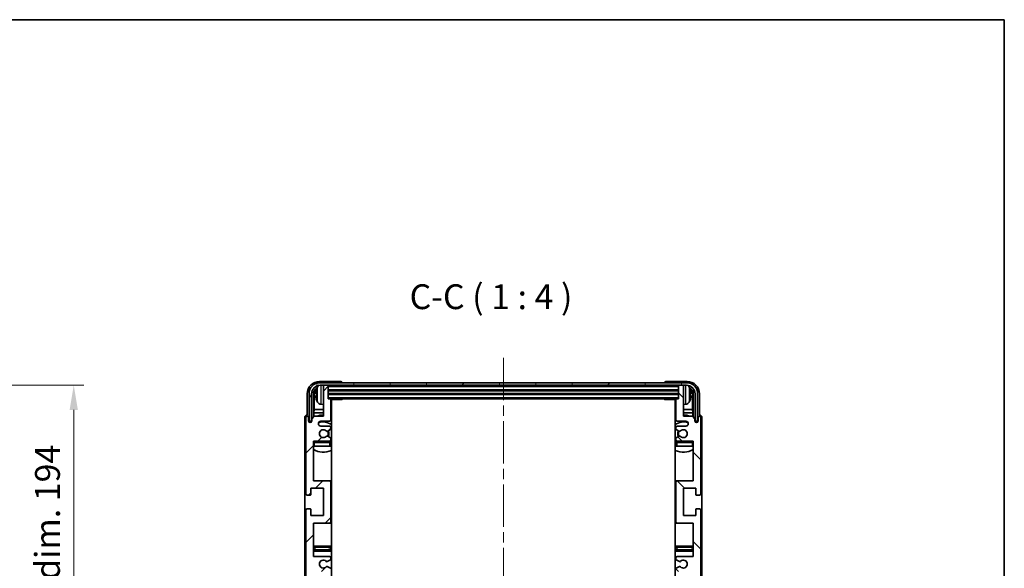
# Model space of a CAD drawing. Units: millimetres. Extents: x 0 to 8086, y 0 to 1124.
# Drawn here: x 2350 to 2747, y 903 to 1124 of the extents above; entities that cross this region are included whole.
import ezdxf

# ---------------------------------------------------------------- set-up
doc = ezdxf.new("R2010")
doc.units = ezdxf.units.MM
doc.header["$LTSCALE"] = 3
doc.linetypes.add('CHAIN', pattern=[0.3543, 0.2362, -0.0295, 0.0591, -0.0295])
doc.layers.get('Defpoints').update_dxf_attribs({"lineweight": 25})
for name, color, linetype, lineweight in [('Border (ISO)', 7, 'Continuous', 35), ('Centerline (ISO)', 131, 'Continuous', 18), ('Dimension (ISO)', 7, 'Continuous', 18), ('Hatch (ISO)', 1, 'Continuous', 18), ('Symbol (ISO)', 7, 'Continuous', 18), ('Visible (ISO)', 7, 'Continuous', 35), ('Visible Narrow (ISO)', 7, 'Continuous', 25)]:
    doc.layers.add(name, color=color, linetype=linetype, lineweight=lineweight)
doc.styles.add('Note Text (TK)', font='txt')
doc.dimstyles.new('Default - Method 1b (TK)', dxfattribs={"dimscale": 3, "dimtxt": 2.5, "dimasz": 2.5, "dimexe": 1, "dimexo": 1.5, "dimgap": 1, "dimtad": 1, "dimtoh": 1, "dimrnd": 1e-08, "dimdsep": 46, "dimtxsty": 'Note Text (TK)', "dimcen": 0.09, "dimdle": 5, "dimclrd": 100, "dimclre": 100, "dimclrt": 7, "dimadec": 1, "dimazin": 1, "dimtfac": 1, "dimtmove": 0, "dimatfit": 3, "dimfxl": 1, "dimtolj": 1, "dimlwd": -1, "dimlwe": -1, "dimarcsym": 0})

# ---------------------------------------------------------------- blocks, each defined once
blk = doc.blocks.new('図面枠 tk図枠')
at = {"layer": 'Border (ISO)'}
for p, q in [((14.5, 289), (405.5, 289)), ((405.5, 289), (405.5, 8))]:
    blk.add_line(p, q, dxfattribs=at)
blk = doc.blocks.new('*D65')
at = {"layer": 'Defpoints', "color": 0}
for p in [(2296.2, 976.88), (2296.2, 782.88), (2372.2, 782.88)]:
    blk.add_point(p, dxfattribs=at)
at = {"layer": 'Dimension (ISO)', "color": 100}
for p, q in [((2302.2, 976.88), (2376.2, 976.88)), ((2372.2, 966.88), (2372.2, 792.88)), ((2302.2, 782.88), (2376.2, 782.88))]:
    blk.add_line(p, q, dxfattribs=at)
for points in [[(2370.53, 966.88), (2373.87, 966.88), (2372.2, 976.88)], [(2370.53, 792.88), (2373.87, 792.88), (2372.2, 782.88)]]:
    blk.add_solid(points, dxfattribs=at)
at = {"layer": 'Dimension (ISO)', "color": 7, "insert": (2361.61, 803.83), "char_height": 10, "attachment_point": 4, "rotation": 90, "style": 'Note Text (TK)'}
blk.add_mtext('\\A1;\\fＭＳ Ｐゴシック|b0|i0;\\H10.0000;有効寸法 / Max dim. 194', dxfattribs=at)

msp = doc.modelspace()

# ---------------------------------------------------------------- hatches: boundary and pattern name
at = {"layer": 'Hatch (ISO)'}
h = msp.add_hatch(dxfattribs=at)
h.set_pattern_fill('ANSI31', color=256, scale=101.6, style=0)
h.set_pattern_definition([(45, (1125, -32), (-8.98026, 8.98026), [])])
edge = h.paths.add_edge_path()
edge.add_line((2468.7308, 907.8574), (2468.7308, 921.3574))
edge.add_line((2468.7308, 921.3574), (2475.2308, 921.3574))
edge.add_ellipse((2475.2308, 921.8574), major_axis=(0, -0.5), ratio=1, start_angle=0, end_angle=90)
edge.add_line((2475.7308, 921.8574), (2475.7308, 937.8574))
edge.add_ellipse((2475.2308, 937.8574), major_axis=(0.5, 0), ratio=1, start_angle=0, end_angle=90)
edge.add_line((2475.2308, 938.3574), (2468.7308, 938.3574))
edge.add_line((2468.7308, 938.3574), (2468.7308, 954.3574))
edge.add_line((2468.7308, 954.3574), (2475.2308, 954.3574))
edge.add_ellipse((2475.2308, 954.8574), major_axis=(0, -0.5), ratio=1, start_angle=0, end_angle=90)
edge.add_line((2475.7308, 954.8574), (2475.7308, 955.4522))
edge.add_ellipse((2475.4308, 955.4522), major_axis=(0.3, 0), ratio=1, start_angle=0, end_angle=60)
edge.add_line((2475.5808, 955.712), (2474.5325, 956.3172))
edge.add_ellipse((2474.3825, 956.0574), major_axis=(0.15, 0.2598), ratio=1, start_angle=0, end_angle=30)
edge.add_line((2474.3825, 956.3574), (2474.1164, 956.3574))
edge.add_ellipse((2474.1164, 956.0574), major_axis=(0, 0.3), ratio=1, start_angle=0, end_angle=46.826449)
edge.add_ellipse((2472.7308, 957.3574), major_axis=(1.1669, -1.0947), ratio=1, start_angle=86.347102, end_angle=360, ccw=False)
edge.add_ellipse((2474.1164, 958.6574), major_axis=(-0.2188, -0.2053), ratio=1, start_angle=0, end_angle=46.826449)
edge.add_line((2474.1164, 958.3574), (2474.3825, 958.3574))
edge.add_ellipse((2474.3825, 958.6574), major_axis=(0, -0.3), ratio=1, start_angle=0, end_angle=30)
edge.add_line((2474.5325, 958.3976), (2475.5808, 959.0029))
edge.add_ellipse((2475.4308, 959.2627), major_axis=(0.15, -0.2598), ratio=1, start_angle=0, end_angle=60)
edge.add_line((2475.7308, 959.2627), (2475.7308, 959.8574))
edge.add_ellipse((2475.2308, 959.8574), major_axis=(0.5, 0), ratio=1, start_angle=0, end_angle=90)
edge.add_line((2475.2308, 960.3574), (2471.7308, 960.3574))
edge.add_ellipse((2471.7308, 961.3574), major_axis=(0, -1), ratio=1, start_angle=180, end_angle=360, ccw=False)
edge.add_line((2471.7308, 962.3574), (2475.2308, 962.3574))
edge.add_ellipse((2475.2308, 962.8574), major_axis=(0, -0.5), ratio=1, start_angle=0, end_angle=90)
edge.add_line((2475.7308, 962.8574), (2475.7308, 971.0574))
edge.add_ellipse((2475.4308, 971.0574), major_axis=(0.3, 0), ratio=1, start_angle=0, end_angle=90)
edge.add_line((2475.4308, 971.3574), (2474.7308, 971.3574))
edge.add_line((2474.7308, 971.3574), (2474.7308, 976.5574))
edge.add_ellipse((2474.4308, 976.5574), major_axis=(0.3, 0), ratio=1, start_angle=0, end_angle=90)
edge.add_line((2474.4308, 976.8574), (2473.0308, 976.8574))
edge.add_ellipse((2473.0308, 976.5574), major_axis=(0, 0.3), ratio=1, start_angle=0, end_angle=90)
edge.add_line((2472.7308, 976.5574), (2472.7308, 964.3574))
edge.add_line((2472.7308, 964.3574), (2469.0808, 964.3574))
edge.add_line((2469.0808, 964.3574), (2468.0808, 963.3574))
edge.add_line((2468.0808, 963.3574), (2468.0808, 962.4574))
edge.add_ellipse((2467.4058, 962.5371), major_axis=(0.675, -0.0797), ratio=1, start_angle=193.465843, end_angle=360, ccw=False)
edge.add_line((2466.7308, 962.4574), (2466.7308, 963.8574))
edge.add_ellipse((2466.2308, 963.8574), major_axis=(0.5, 0), ratio=1, start_angle=0, end_angle=180)
edge.add_line((2465.7308, 963.8574), (2465.7308, 933.1074))
edge.add_ellipse((2466.2308, 933.1074), major_axis=(-0.5, 0), ratio=1, start_angle=0, end_angle=90)
edge.add_line((2466.2308, 932.6074), (2467.4308, 932.6074))
edge.add_ellipse((2467.4308, 932.9074), major_axis=(0, -0.3), ratio=1, start_angle=0, end_angle=90)
edge.add_line((2467.7308, 932.9074), (2467.7308, 935.3574))
edge.add_line((2467.7308, 935.3574), (2472.7308, 935.3574))
edge.add_line((2472.7308, 935.3574), (2472.7308, 924.3574))
edge.add_line((2472.7308, 924.3574), (2467.7308, 924.3574))
edge.add_line((2467.7308, 924.3574), (2467.7308, 926.8074))
edge.add_ellipse((2467.4308, 926.8074), major_axis=(0.3, 0), ratio=1, start_angle=0, end_angle=90)
edge.add_line((2467.4308, 927.1074), (2466.2308, 927.1074))
edge.add_ellipse((2466.2308, 926.6074), major_axis=(0, 0.5), ratio=1, start_angle=0, end_angle=90)
edge.add_line((2465.7308, 926.6074), (2465.7308, 883.1074))
edge.add_ellipse((2466.2308, 883.1074), major_axis=(-0.5, 0), ratio=1, start_angle=0, end_angle=90)
edge.add_line((2466.2308, 882.6074), (2467.4308, 882.6074))
edge.add_ellipse((2467.4308, 882.9074), major_axis=(0, -0.3), ratio=1, start_angle=0, end_angle=90)
edge.add_line((2467.7308, 882.9074), (2467.7308, 885.3574))
edge.add_line((2467.7308, 885.3574), (2472.7308, 885.3574))
edge.add_line((2472.7308, 885.3574), (2472.7308, 874.3574))
edge.add_line((2472.7308, 874.3574), (2467.7308, 874.3574))
edge.add_line((2467.7308, 874.3574), (2467.7308, 876.8074))
edge.add_ellipse((2467.4308, 876.8074), major_axis=(0.3, 0), ratio=1, start_angle=0, end_angle=90)
edge.add_line((2467.4308, 877.1074), (2466.2308, 877.1074))
edge.add_ellipse((2466.2308, 876.6074), major_axis=(0, 0.5), ratio=1, start_angle=0, end_angle=90)
edge.add_line((2465.7308, 876.6074), (2465.7308, 833.1074))
edge.add_ellipse((2466.2308, 833.1074), major_axis=(-0.5, 0), ratio=1, start_angle=0, end_angle=90)
edge.add_line((2466.2308, 832.6074), (2467.4308, 832.6074))
edge.add_ellipse((2467.4308, 832.9074), major_axis=(0, -0.3), ratio=1, start_angle=0, end_angle=90)
edge.add_line((2467.7308, 832.9074), (2467.7308, 835.3574))
edge.add_line((2467.7308, 835.3574), (2472.7308, 835.3574))
edge.add_line((2472.7308, 835.3574), (2472.7308, 824.3574))
edge.add_line((2472.7308, 824.3574), (2467.7308, 824.3574))
edge.add_line((2467.7308, 824.3574), (2467.7308, 826.8074))
edge.add_ellipse((2467.4308, 826.8074), major_axis=(0.3, 0), ratio=1, start_angle=0, end_angle=90)
edge.add_line((2467.4308, 827.1074), (2466.2308, 827.1074))
edge.add_ellipse((2466.2308, 826.6074), major_axis=(0, 0.5), ratio=1, start_angle=0, end_angle=90)
edge.add_line((2465.7308, 826.6074), (2465.7308, 795.8574))
edge.add_ellipse((2466.2308, 795.8574), major_axis=(-0.5, 0), ratio=1, start_angle=0, end_angle=180)
edge.add_line((2466.7308, 795.8574), (2466.7308, 797.2574))
edge.add_ellipse((2467.4058, 797.1777), major_axis=(-0.675, 0.0797), ratio=1, start_angle=193.465843, end_angle=360, ccw=False)
edge.add_line((2468.0808, 797.2574), (2468.0808, 796.3574))
edge.add_line((2468.0808, 796.3574), (2469.0808, 795.3574))
edge.add_line((2469.0808, 795.3574), (2472.7308, 795.3574))
edge.add_line((2472.7308, 795.3574), (2472.7308, 783.1574))
edge.add_ellipse((2473.0308, 783.1574), major_axis=(-0.3, 0), ratio=1, start_angle=0, end_angle=90)
edge.add_line((2473.0308, 782.8574), (2474.4308, 782.8574))
edge.add_ellipse((2474.4308, 783.1574), major_axis=(0, -0.3), ratio=1, start_angle=0, end_angle=90)
edge.add_line((2474.7308, 783.1574), (2474.7308, 788.3574))
edge.add_line((2474.7308, 788.3574), (2475.4308, 788.3574))
edge.add_ellipse((2475.4308, 788.6574), major_axis=(0, -0.3), ratio=1, start_angle=0, end_angle=90)
edge.add_line((2475.7308, 788.6574), (2475.7308, 796.8574))
edge.add_ellipse((2475.2308, 796.8574), major_axis=(0.5, 0), ratio=1, start_angle=0, end_angle=90)
edge.add_line((2475.2308, 797.3574), (2471.7308, 797.3574))
edge.add_ellipse((2471.7308, 798.3574), major_axis=(0, -1), ratio=1, start_angle=180, end_angle=360, ccw=False)
edge.add_line((2471.7308, 799.3574), (2475.2308, 799.3574))
edge.add_ellipse((2475.2308, 799.8574), major_axis=(0, -0.5), ratio=1, start_angle=0, end_angle=90)
edge.add_line((2475.7308, 799.8574), (2475.7308, 800.4522))
edge.add_ellipse((2475.4308, 800.4522), major_axis=(0.3, 0), ratio=1, start_angle=0, end_angle=60)
edge.add_line((2475.5808, 800.712), (2474.5325, 801.3172))
edge.add_ellipse((2474.3825, 801.0574), major_axis=(0.15, 0.2598), ratio=1, start_angle=0, end_angle=30)
edge.add_line((2474.3825, 801.3574), (2474.1164, 801.3574))
edge.add_ellipse((2474.1164, 801.0574), major_axis=(0, 0.3), ratio=1, start_angle=0, end_angle=46.826449)
edge.add_ellipse((2472.7308, 802.3574), major_axis=(1.1669, -1.0947), ratio=1, start_angle=86.347102, end_angle=360, ccw=False)
edge.add_ellipse((2474.1164, 803.6574), major_axis=(-0.2188, -0.2053), ratio=1, start_angle=0, end_angle=46.826449)
edge.add_line((2474.1164, 803.3574), (2474.3825, 803.3574))
edge.add_ellipse((2474.3825, 803.6574), major_axis=(0, -0.3), ratio=1, start_angle=0, end_angle=30)
edge.add_line((2474.5325, 803.3976), (2475.5808, 804.0029))
edge.add_ellipse((2475.4308, 804.2627), major_axis=(0.15, -0.2598), ratio=1, start_angle=0, end_angle=60)
edge.add_line((2475.7308, 804.2627), (2475.7308, 804.8574))
edge.add_ellipse((2475.2308, 804.8574), major_axis=(0.5, 0), ratio=1, start_angle=0, end_angle=90)
edge.add_line((2475.2308, 805.3574), (2468.7308, 805.3574))
edge.add_line((2468.7308, 805.3574), (2468.7308, 821.3574))
edge.add_line((2468.7308, 821.3574), (2475.2308, 821.3574))
edge.add_ellipse((2475.2308, 821.8574), major_axis=(0, -0.5), ratio=1, start_angle=0, end_angle=90)
edge.add_line((2475.7308, 821.8574), (2475.7308, 837.8574))
edge.add_ellipse((2475.2308, 837.8574), major_axis=(0.5, 0), ratio=1, start_angle=0, end_angle=90)
edge.add_line((2475.2308, 838.3574), (2468.7308, 838.3574))
edge.add_line((2468.7308, 838.3574), (2468.7308, 851.8574))
edge.add_line((2468.7308, 851.8574), (2475.2308, 851.8574))
edge.add_ellipse((2475.2308, 852.3574), major_axis=(0, -0.5), ratio=1, start_angle=0, end_angle=90)
edge.add_line((2475.7308, 852.3574), (2475.7308, 852.8676))
edge.add_ellipse((2475.4308, 852.8676), major_axis=(0.3, 0), ratio=1, start_angle=0, end_angle=60)
edge.add_line((2475.5808, 853.1274), (2474.3076, 853.8625))
edge.add_ellipse((2474.1576, 853.6027), major_axis=(0.15, 0.2598), ratio=1, start_angle=0, end_angle=78.671012)
edge.add_ellipse((2472.7308, 854.8574), major_axis=(1.2015, -1.0566), ratio=1, start_angle=82.662386, end_angle=360, ccw=False)
edge.add_ellipse((2474.1575, 856.1123), major_axis=(-0.2253, -0.1981), ratio=1, start_angle=0, end_angle=77.981127)
edge.add_line((2474.3044, 855.8507), (2475.5777, 856.5657))
edge.add_ellipse((2475.4308, 856.8272), major_axis=(0.1469, -0.2616), ratio=1, start_angle=0, end_angle=60.685474)
edge.add_line((2475.7308, 856.8272), (2475.7308, 857.3574))
edge.add_ellipse((2475.2308, 857.3574), major_axis=(0.5, 0), ratio=1, start_angle=0, end_angle=90)
edge.add_line((2475.2308, 857.8574), (2468.7308, 857.8574))
edge.add_line((2468.7308, 857.8574), (2468.7308, 871.3574))
edge.add_line((2468.7308, 871.3574), (2475.2308, 871.3574))
edge.add_ellipse((2475.2308, 871.8574), major_axis=(0, -0.5), ratio=1, start_angle=0, end_angle=90)
edge.add_line((2475.7308, 871.8574), (2475.7308, 887.8574))
edge.add_ellipse((2475.2308, 887.8574), major_axis=(0.5, 0), ratio=1, start_angle=0, end_angle=90)
edge.add_line((2475.2308, 888.3574), (2468.7308, 888.3574))
edge.add_line((2468.7308, 888.3574), (2468.7308, 901.8574))
edge.add_line((2468.7308, 901.8574), (2475.2308, 901.8574))
edge.add_ellipse((2475.2308, 902.3574), major_axis=(0, -0.5), ratio=1, start_angle=0, end_angle=90)
edge.add_line((2475.7308, 902.3574), (2475.7308, 902.8876))
edge.add_ellipse((2475.4308, 902.8876), major_axis=(0.3, 0), ratio=1, start_angle=0, end_angle=60.685474)
edge.add_line((2475.5777, 903.1492), (2474.3044, 903.8642))
edge.add_ellipse((2474.1575, 903.6026), major_axis=(0.1469, 0.2616), ratio=1, start_angle=0, end_angle=77.981127)
edge.add_ellipse((2472.7308, 904.8574), major_axis=(1.2014, -1.0567), ratio=1, start_angle=82.662386, end_angle=360, ccw=False)
edge.add_ellipse((2474.1576, 906.1121), major_axis=(-0.2253, -0.1981), ratio=1, start_angle=0, end_angle=78.671012)
edge.add_line((2474.3076, 905.8523), (2475.5808, 906.5874))
edge.add_ellipse((2475.4308, 906.8472), major_axis=(0.15, -0.2598), ratio=1, start_angle=0, end_angle=60)
edge.add_line((2475.7308, 906.8472), (2475.7308, 907.3574))
edge.add_ellipse((2475.2308, 907.3574), major_axis=(0.5, 0), ratio=1, start_angle=0, end_angle=90)
edge.add_line((2475.2308, 907.8574), (2468.7308, 907.8574))
h = msp.add_hatch(dxfattribs=at)
h.set_pattern_fill('ANSI31', color=256, scale=101.6, angle=14.999978, style=0)
h.set_pattern_definition([(60, (1125, -32), (-10.99852, 6.35), [])])
edge = h.paths.add_edge_path()
edge.add_line((2466.9808, 973.3574), (2466.9808, 962.3574))
edge.add_line((2466.9808, 962.3574), (2467.9808, 962.3574))
edge.add_line((2467.9808, 962.3574), (2467.9808, 973.3574))
edge.add_ellipse((2471.4808, 973.3574), major_axis=(-3.5, 0), ratio=1, start_angle=270, end_angle=360, ccw=False)
edge.add_line((2471.4808, 976.8574), (2473.0308, 976.8574))
edge.add_line((2473.0308, 976.8574), (2474.4308, 976.8574))
edge.add_line((2474.4308, 976.8574), (2616.0308, 976.8574))
edge.add_line((2616.0308, 976.8574), (2617.4308, 976.8574))
edge.add_line((2617.4308, 976.8574), (2618.9808, 976.8574))
edge.add_ellipse((2618.9808, 973.3574), major_axis=(0, 3.5), ratio=1, start_angle=270, end_angle=360, ccw=False)
edge.add_line((2622.4808, 973.3574), (2622.4808, 962.3574))
edge.add_line((2622.4808, 962.3574), (2623.4808, 962.3574))
edge.add_line((2623.4808, 962.3574), (2623.4808, 973.3574))
edge.add_ellipse((2618.9808, 973.3574), major_axis=(4.5, 0), ratio=1, start_angle=0, end_angle=90)
edge.add_line((2618.9808, 977.8574), (2471.4808, 977.8574))
edge.add_ellipse((2471.4808, 973.3574), major_axis=(0, 4.5), ratio=1, start_angle=0, end_angle=90)
h = msp.add_hatch(dxfattribs=at)
h.set_pattern_fill('ANSI31', color=256, scale=101.6, angle=90.00021, style=0)
h.set_pattern_definition([(135.0002, (1125, -32), (-8.98022, -8.98029), [])])
edge = h.paths.add_edge_path()
edge.add_line((2621.7308, 851.8574), (2621.7308, 838.3574))
edge.add_line((2621.7308, 838.3574), (2615.2308, 838.3574))
edge.add_ellipse((2615.2308, 837.8574), major_axis=(0, 0.5), ratio=1, start_angle=0, end_angle=90)
edge.add_line((2614.7308, 837.8574), (2614.7308, 821.8574))
edge.add_ellipse((2615.2308, 821.8574), major_axis=(-0.5, 0), ratio=1, start_angle=0, end_angle=90)
edge.add_line((2615.2308, 821.3574), (2621.7308, 821.3574))
edge.add_line((2621.7308, 821.3574), (2621.7308, 805.3574))
edge.add_line((2621.7308, 805.3574), (2615.2308, 805.3574))
edge.add_ellipse((2615.2308, 804.8574), major_axis=(0, 0.5), ratio=1, start_angle=0, end_angle=90)
edge.add_line((2614.7308, 804.8574), (2614.7308, 804.2627))
edge.add_ellipse((2615.0308, 804.2627), major_axis=(-0.3, 0), ratio=1, start_angle=0, end_angle=60)
edge.add_line((2614.8808, 804.0029), (2615.9291, 803.3976))
edge.add_ellipse((2616.0791, 803.6574), major_axis=(-0.15, -0.2598), ratio=1, start_angle=0, end_angle=30)
edge.add_line((2616.0791, 803.3574), (2616.3452, 803.3574))
edge.add_ellipse((2616.3452, 803.6574), major_axis=(0, -0.3), ratio=1, start_angle=0, end_angle=46.826449)
edge.add_ellipse((2617.7308, 802.3574), major_axis=(-1.1669, 1.0947), ratio=1, start_angle=86.347102, end_angle=360, ccw=False)
edge.add_ellipse((2616.3452, 801.0574), major_axis=(0.2188, 0.2053), ratio=1, start_angle=0, end_angle=46.826449)
edge.add_line((2616.3452, 801.3574), (2616.0791, 801.3574))
edge.add_ellipse((2616.0791, 801.0574), major_axis=(0, 0.3), ratio=1, start_angle=0, end_angle=30)
edge.add_line((2615.9291, 801.3172), (2614.8808, 800.712))
edge.add_ellipse((2615.0308, 800.4522), major_axis=(-0.15, 0.2598), ratio=1, start_angle=0, end_angle=60)
edge.add_line((2614.7308, 800.4522), (2614.7308, 799.8574))
edge.add_ellipse((2615.2308, 799.8574), major_axis=(-0.5, 0), ratio=1, start_angle=0, end_angle=90)
edge.add_line((2615.2308, 799.3574), (2618.7308, 799.3574))
edge.add_ellipse((2618.7308, 798.3574), major_axis=(0, 1), ratio=1, start_angle=180, end_angle=360, ccw=False)
edge.add_line((2618.7308, 797.3574), (2615.2308, 797.3574))
edge.add_ellipse((2615.2308, 796.8574), major_axis=(0, 0.5), ratio=1, start_angle=0, end_angle=90)
edge.add_line((2614.7308, 796.8574), (2614.7308, 788.6574))
edge.add_ellipse((2615.0308, 788.6574), major_axis=(-0.3, 0), ratio=1, start_angle=0, end_angle=90)
edge.add_line((2615.0308, 788.3574), (2615.7308, 788.3574))
edge.add_line((2615.7308, 788.3574), (2615.7308, 783.1574))
edge.add_ellipse((2616.0308, 783.1574), major_axis=(-0.3, 0), ratio=1, start_angle=0, end_angle=90)
edge.add_line((2616.0308, 782.8574), (2617.4308, 782.8574))
edge.add_ellipse((2617.4308, 783.1574), major_axis=(0, -0.3), ratio=1, start_angle=0, end_angle=90)
edge.add_line((2617.7308, 783.1574), (2617.7308, 795.3574))
edge.add_line((2617.7308, 795.3574), (2621.3808, 795.3574))
edge.add_line((2621.3808, 795.3574), (2622.3808, 796.3574))
edge.add_line((2622.3808, 796.3574), (2622.3808, 797.2574))
edge.add_ellipse((2623.0558, 797.1777), major_axis=(-0.675, 0.0797), ratio=1, start_angle=193.465843, end_angle=360, ccw=False)
edge.add_line((2623.7308, 797.2574), (2623.7308, 795.8574))
edge.add_ellipse((2624.2308, 795.8574), major_axis=(-0.5, 0), ratio=1, start_angle=0, end_angle=180)
edge.add_line((2624.7308, 795.8574), (2624.7308, 826.6074))
edge.add_ellipse((2624.2308, 826.6074), major_axis=(0.5, 0), ratio=1, start_angle=0, end_angle=90)
edge.add_line((2624.2308, 827.1074), (2623.0308, 827.1074))
edge.add_ellipse((2623.0308, 826.8074), major_axis=(0, 0.3), ratio=1, start_angle=0, end_angle=90)
edge.add_line((2622.7308, 826.8074), (2622.7308, 824.3574))
edge.add_line((2622.7308, 824.3574), (2617.7308, 824.3574))
edge.add_line((2617.7308, 824.3574), (2617.7308, 835.3574))
edge.add_line((2617.7308, 835.3574), (2622.7308, 835.3574))
edge.add_line((2622.7308, 835.3574), (2622.7308, 832.9074))
edge.add_ellipse((2623.0308, 832.9074), major_axis=(-0.3, 0), ratio=1, start_angle=0, end_angle=90)
edge.add_line((2623.0308, 832.6074), (2624.2308, 832.6074))
edge.add_ellipse((2624.2308, 833.1074), major_axis=(0, -0.5), ratio=1, start_angle=0, end_angle=90)
edge.add_line((2624.7308, 833.1074), (2624.7308, 876.6074))
edge.add_ellipse((2624.2308, 876.6074), major_axis=(0.5, 0), ratio=1, start_angle=0, end_angle=90)
edge.add_line((2624.2308, 877.1074), (2623.0308, 877.1074))
edge.add_ellipse((2623.0308, 876.8074), major_axis=(0, 0.3), ratio=1, start_angle=0, end_angle=90)
edge.add_line((2622.7308, 876.8074), (2622.7308, 874.3574))
edge.add_line((2622.7308, 874.3574), (2617.7308, 874.3574))
edge.add_line((2617.7308, 874.3574), (2617.7308, 885.3574))
edge.add_line((2617.7308, 885.3574), (2622.7308, 885.3574))
edge.add_line((2622.7308, 885.3574), (2622.7308, 882.9074))
edge.add_ellipse((2623.0308, 882.9074), major_axis=(-0.3, 0), ratio=1, start_angle=0, end_angle=90)
edge.add_line((2623.0308, 882.6074), (2624.2308, 882.6074))
edge.add_ellipse((2624.2308, 883.1074), major_axis=(0, -0.5), ratio=1, start_angle=0, end_angle=90)
edge.add_line((2624.7308, 883.1074), (2624.7308, 926.6074))
edge.add_ellipse((2624.2308, 926.6074), major_axis=(0.5, 0), ratio=1, start_angle=0, end_angle=90)
edge.add_line((2624.2308, 927.1074), (2623.0308, 927.1074))
edge.add_ellipse((2623.0308, 926.8074), major_axis=(0, 0.3), ratio=1, start_angle=0, end_angle=90)
edge.add_line((2622.7308, 926.8074), (2622.7308, 924.3574))
edge.add_line((2622.7308, 924.3574), (2617.7308, 924.3574))
edge.add_line((2617.7308, 924.3574), (2617.7308, 935.3574))
edge.add_line((2617.7308, 935.3574), (2622.7308, 935.3574))
edge.add_line((2622.7308, 935.3574), (2622.7308, 932.9074))
edge.add_ellipse((2623.0308, 932.9074), major_axis=(-0.3, 0), ratio=1, start_angle=0, end_angle=90)
edge.add_line((2623.0308, 932.6074), (2624.2308, 932.6074))
edge.add_ellipse((2624.2308, 933.1074), major_axis=(0, -0.5), ratio=1, start_angle=0, end_angle=90)
edge.add_line((2624.7308, 933.1074), (2624.7308, 963.8574))
edge.add_ellipse((2624.2308, 963.8574), major_axis=(0.5, 0), ratio=1, start_angle=0, end_angle=180)
edge.add_line((2623.7308, 963.8574), (2623.7308, 962.4574))
edge.add_ellipse((2623.0558, 962.5371), major_axis=(0.675, -0.0797), ratio=1, start_angle=193.465843, end_angle=360, ccw=False)
edge.add_line((2622.3808, 962.4574), (2622.3808, 963.3574))
edge.add_line((2622.3808, 963.3574), (2621.3808, 964.3574))
edge.add_line((2621.3808, 964.3574), (2617.7308, 964.3574))
edge.add_line((2617.7308, 964.3574), (2617.7308, 976.5574))
edge.add_ellipse((2617.4308, 976.5574), major_axis=(0.3, 0), ratio=1, start_angle=0, end_angle=90)
edge.add_line((2617.4308, 976.8574), (2616.0308, 976.8574))
edge.add_ellipse((2616.0308, 976.5574), major_axis=(0, 0.3), ratio=1, start_angle=0, end_angle=90)
edge.add_line((2615.7308, 976.5574), (2615.7308, 971.3574))
edge.add_line((2615.7308, 971.3574), (2615.0308, 971.3574))
edge.add_ellipse((2615.0308, 971.0574), major_axis=(0, 0.3), ratio=1, start_angle=0, end_angle=90)
edge.add_line((2614.7308, 971.0574), (2614.7308, 962.8574))
edge.add_ellipse((2615.2308, 962.8574), major_axis=(-0.5, 0), ratio=1, start_angle=0, end_angle=90)
edge.add_line((2615.2308, 962.3574), (2618.7308, 962.3574))
edge.add_ellipse((2618.7308, 961.3574), major_axis=(0, 1), ratio=1, start_angle=180, end_angle=360, ccw=False)
edge.add_line((2618.7308, 960.3574), (2615.2308, 960.3574))
edge.add_ellipse((2615.2308, 959.8574), major_axis=(0, 0.5), ratio=1, start_angle=0, end_angle=90)
edge.add_line((2614.7308, 959.8574), (2614.7308, 959.2627))
edge.add_ellipse((2615.0308, 959.2627), major_axis=(-0.3, 0), ratio=1, start_angle=0, end_angle=60)
edge.add_line((2614.8808, 959.0029), (2615.9291, 958.3976))
edge.add_ellipse((2616.0791, 958.6574), major_axis=(-0.15, -0.2598), ratio=1, start_angle=0, end_angle=30)
edge.add_line((2616.0791, 958.3574), (2616.3452, 958.3574))
edge.add_ellipse((2616.3452, 958.6574), major_axis=(0, -0.3), ratio=1, start_angle=0, end_angle=46.826449)
edge.add_ellipse((2617.7308, 957.3574), major_axis=(-1.1669, 1.0947), ratio=1, start_angle=86.347102, end_angle=360, ccw=False)
edge.add_ellipse((2616.3452, 956.0574), major_axis=(0.2188, 0.2053), ratio=1, start_angle=0, end_angle=46.826449)
edge.add_line((2616.3452, 956.3574), (2616.0791, 956.3574))
edge.add_ellipse((2616.0791, 956.0574), major_axis=(0, 0.3), ratio=1, start_angle=0, end_angle=30)
edge.add_line((2615.9291, 956.3172), (2614.8808, 955.712))
edge.add_ellipse((2615.0308, 955.4522), major_axis=(-0.15, 0.2598), ratio=1, start_angle=0, end_angle=60)
edge.add_line((2614.7308, 955.4522), (2614.7308, 954.8574))
edge.add_ellipse((2615.2308, 954.8574), major_axis=(-0.5, 0), ratio=1, start_angle=0, end_angle=90)
edge.add_line((2615.2308, 954.3574), (2621.7308, 954.3574))
edge.add_line((2621.7308, 954.3574), (2621.7308, 938.3574))
edge.add_line((2621.7308, 938.3574), (2615.2308, 938.3574))
edge.add_ellipse((2615.2308, 937.8574), major_axis=(0, 0.5), ratio=1, start_angle=0, end_angle=90)
edge.add_line((2614.7308, 937.8574), (2614.7308, 921.8574))
edge.add_ellipse((2615.2308, 921.8574), major_axis=(-0.5, 0), ratio=1, start_angle=0, end_angle=90)
edge.add_line((2615.2308, 921.3574), (2621.7308, 921.3574))
edge.add_line((2621.7308, 921.3574), (2621.7308, 907.8574))
edge.add_line((2621.7308, 907.8574), (2615.2308, 907.8574))
edge.add_ellipse((2615.2308, 907.3574), major_axis=(0, 0.5), ratio=1, start_angle=0, end_angle=90)
edge.add_line((2614.7308, 907.3574), (2614.7308, 906.8472))
edge.add_ellipse((2615.0308, 906.8472), major_axis=(-0.3, 0), ratio=1, start_angle=0, end_angle=60)
edge.add_line((2614.8808, 906.5874), (2616.154, 905.8523))
edge.add_ellipse((2616.304, 906.1121), major_axis=(-0.15, -0.2598), ratio=1, start_angle=0, end_angle=78.671012)
edge.add_ellipse((2617.7308, 904.8574), major_axis=(-1.2015, 1.0566), ratio=1, start_angle=82.662386, end_angle=360, ccw=False)
edge.add_ellipse((2616.3041, 903.6026), major_axis=(0.2253, 0.1981), ratio=1, start_angle=0, end_angle=77.981127)
edge.add_line((2616.1573, 903.8642), (2614.8839, 903.1492))
edge.add_ellipse((2615.0308, 902.8876), major_axis=(-0.1469, 0.2616), ratio=1, start_angle=0, end_angle=60.685474)
edge.add_line((2614.7308, 902.8876), (2614.7308, 902.3574))
edge.add_ellipse((2615.2308, 902.3574), major_axis=(-0.5, 0), ratio=1, start_angle=0, end_angle=90)
edge.add_line((2615.2308, 901.8574), (2621.7308, 901.8574))
edge.add_line((2621.7308, 901.8574), (2621.7308, 888.3574))
edge.add_line((2621.7308, 888.3574), (2615.2308, 888.3574))
edge.add_ellipse((2615.2308, 887.8574), major_axis=(0, 0.5), ratio=1, start_angle=0, end_angle=90)
edge.add_line((2614.7308, 887.8574), (2614.7308, 871.8574))
edge.add_ellipse((2615.2308, 871.8574), major_axis=(-0.5, 0), ratio=1, start_angle=0, end_angle=90)
edge.add_line((2615.2308, 871.3574), (2621.7308, 871.3574))
edge.add_line((2621.7308, 871.3574), (2621.7308, 857.8574))
edge.add_line((2621.7308, 857.8574), (2615.2308, 857.8574))
edge.add_ellipse((2615.2308, 857.3574), major_axis=(0, 0.5), ratio=1, start_angle=0, end_angle=90)
edge.add_line((2614.7308, 857.3574), (2614.7308, 856.8272))
edge.add_ellipse((2615.0308, 856.8272), major_axis=(-0.3, 0), ratio=1, start_angle=0, end_angle=60.685474)
edge.add_line((2614.8839, 856.5657), (2616.1573, 855.8507))
edge.add_ellipse((2616.3041, 856.1123), major_axis=(-0.1469, -0.2616), ratio=1, start_angle=0, end_angle=77.981127)
edge.add_ellipse((2617.7308, 854.8574), major_axis=(-1.2014, 1.0567), ratio=1, start_angle=82.662386, end_angle=360, ccw=False)
edge.add_ellipse((2616.304, 853.6027), major_axis=(0.2253, 0.1981), ratio=1, start_angle=0, end_angle=78.671012)
edge.add_line((2616.154, 853.8625), (2614.8808, 853.1274))
edge.add_ellipse((2615.0308, 852.8676), major_axis=(-0.15, 0.2598), ratio=1, start_angle=0, end_angle=60)
edge.add_line((2614.7308, 852.8676), (2614.7308, 852.3574))
edge.add_ellipse((2615.2308, 852.3574), major_axis=(-0.5, 0), ratio=1, start_angle=0, end_angle=90)
edge.add_line((2615.2308, 851.8574), (2621.7308, 851.8574))

# ---------------------------------------------------------------- linework, layer by layer
at = {"layer": 'Centerline (ISO)', "linetype": 'CHAIN', "ltscale": 23.990969}
msp.add_line((2545.2308, 987.8574), (2545.2308, 771.8574), dxfattribs=at)
at = {"layer": 'Visible (ISO)'}
for p, q in [((2479.7311, 978.3574), (2471.2278, 978.3574)), ((2618.9808, 977.8574), (2471.4808, 977.8574)), ((2471.4808, 976.8574), (2618.9808, 976.8574)), ((2472.7308, 976.5574), (2472.7308, 976.8574)), ((2472.7308, 976.5574), (2472.7308, 964.3574)), ((2474.4308, 976.8574), (2473.0308, 976.8574)), ((2474.7308, 976.5574), (2474.7308, 976.8574)), ((2474.7308, 971.3574), (2474.7308, 976.5574)), ((2480.2308, 977.8574), (2480.2308, 977.8577)), ((2610.2308, 977.8577), (2610.2308, 977.8574)), ((2619.2339, 978.3574), (2610.7305, 978.3574)), ((2615.7308, 976.8574), (2615.7308, 976.5574)), ((2615.7308, 976.5574), (2615.7308, 971.3574)), ((2617.4308, 976.8574), (2616.0308, 976.8574)), ((2617.7308, 976.8574), (2617.7308, 976.5574)), ((2617.7308, 964.3574), (2617.7308, 976.5574)), ((2466.2308, 973.3605), (2466.2308, 964.8574)), ((2466.9808, 973.3574), (2466.9808, 962.3574)), ((2467.9808, 962.3574), (2467.9808, 973.3574)), ((2468.7323, 964.0089), (2468.7323, 973.3574)), ((2469.0815, 973.0082), (2469.0815, 967.0787)), ((2470.0168, 973.3897), (2470.0168, 972.8251)), ((2474.7308, 974.8574), (2615.7308, 974.8574)), ((2474.7308, 973.3574), (2615.7308, 973.3574)), ((2620.4448, 972.8251), (2620.4448, 973.3897)), ((2621.3801, 967.0787), (2621.3801, 973.0082)), ((2621.7293, 973.3574), (2621.7293, 964.0089)), ((2622.4808, 973.3574), (2622.4808, 962.3574)), ((2623.4808, 962.3574), (2623.4808, 973.3574)), ((2624.2308, 964.8574), (2624.2308, 973.3605)), ((2471.6719, 969.2001), (2472.7308, 969.1074)), ((2475.4308, 971.3574), (2474.7308, 971.3574)), ((2475.4308, 971.3574), (2615.0308, 971.3574)), ((2475.7266, 971.1074), (2480.3013, 971.1074)), ((2475.7308, 962.8574), (2475.7308, 971.0574)), ((2475.9808, 788.6074), (2475.9808, 971.1074)), ((2480.3013, 971.1074), (2480.3013, 971.3574)), ((2480.5514, 971.3574), (2480.3013, 971.1074)), ((2609.9103, 971.3574), (2610.1603, 971.1074)), ((2610.1603, 971.3574), (2610.1603, 971.1074)), ((2614.735, 971.1074), (2610.1603, 971.1074)), ((2614.4808, 971.1074), (2614.4808, 788.6074)), ((2614.7308, 971.0574), (2614.7308, 962.8574)), ((2615.7308, 971.3574), (2615.0308, 971.3574)), ((2618.7897, 969.2001), (2617.7308, 969.1074)), ((2465.2308, 963.858), (2465.2308, 795.8568)), ((2465.7308, 963.8574), (2465.7308, 933.1074)), ((2466.2308, 964.8574), (2466.2302, 964.8574)), ((2466.7308, 962.4574), (2466.7308, 963.8574)), ((2469.0808, 964.3574), (2468.0808, 963.3574)), ((2468.8895, 965.6696), (2469.0815, 967.0787)), ((2468.8895, 965.6696), (2468.8895, 964.1661)), ((2472.7308, 965.6696), (2468.8895, 965.6696)), ((2472.7308, 964.3574), (2469.0808, 964.3574)), ((2472.7308, 967.0787), (2469.0815, 967.0787)), ((2475.9808, 967.0787), (2475.7308, 967.0787)), ((2475.9808, 965.6696), (2475.7308, 965.6696)), ((2614.7308, 967.0787), (2614.4808, 967.0787)), ((2614.7308, 965.6696), (2614.4808, 965.6696)), ((2621.3801, 967.0787), (2617.7308, 967.0787)), ((2621.5721, 965.6696), (2617.7308, 965.6696)), ((2621.3808, 964.3574), (2617.7308, 964.3574)), ((2621.5721, 965.6696), (2621.3801, 967.0787)), ((2622.3808, 963.3574), (2621.3808, 964.3574)), ((2621.5721, 964.1661), (2621.5721, 965.6696)), ((2623.7308, 963.8574), (2623.7308, 962.4574)), ((2624.2314, 964.8574), (2624.2308, 964.8574)), ((2624.7308, 933.1074), (2624.7308, 963.8574)), ((2625.2308, 795.8568), (2625.2308, 963.858)), ((2466.9808, 962.3574), (2467.9808, 962.3574)), ((2467.7323, 961.941), (2467.7323, 962.156)), ((2467.8022, 961.985), (2467.8022, 962.0862)), ((2467.9322, 962.3559), (2468.0609, 962.3559)), ((2468.0021, 962.286), (2468.0374, 962.286)), ((2468.0808, 963.3574), (2468.0808, 962.4574)), ((2471.7308, 962.3574), (2475.2308, 962.3574)), ((2475.2308, 960.3574), (2471.7308, 960.3574)), ((2475.7308, 959.2627), (2475.7308, 959.8574)), ((2614.7308, 959.8574), (2614.7308, 959.2627)), ((2615.2308, 962.3574), (2618.7308, 962.3574)), ((2618.7308, 960.3574), (2615.2308, 960.3574)), ((2622.3808, 962.4574), (2622.3808, 963.3574)), ((2622.4007, 962.3559), (2622.5294, 962.3559)), ((2622.4242, 962.286), (2622.4596, 962.286)), ((2622.4808, 962.3574), (2623.4808, 962.3574)), ((2622.6594, 962.0862), (2622.6594, 961.985)), ((2622.7293, 962.156), (2622.7293, 961.941)), ((2474.1164, 958.3574), (2474.3825, 958.3574)), ((2474.3825, 956.3574), (2474.1164, 956.3574)), ((2474.5325, 958.3976), (2475.5808, 959.0029)), ((2475.5808, 955.712), (2474.5325, 956.3172)), ((2614.8808, 959.0029), (2615.9291, 958.3976)), ((2615.9291, 956.3172), (2614.8808, 955.712)), ((2616.0791, 958.3574), (2616.3452, 958.3574)), ((2616.3452, 956.3574), (2616.0791, 956.3574)), ((2468.7308, 938.3574), (2468.7308, 954.3574)), ((2468.7308, 954.3574), (2475.2308, 954.3574)), ((2469.2308, 952.3574), (2468.7308, 952.3574)), ((2475.2308, 952.3574), (2469.2308, 952.3574)), ((2475.7308, 952.3574), (2475.2308, 952.3574)), ((2475.7308, 954.8574), (2475.7308, 955.4522)), ((2475.7308, 952.3574), (2475.7308, 953.8574)), ((2614.7308, 955.4522), (2614.7308, 954.8574)), ((2614.7308, 953.8574), (2614.7308, 952.3574)), ((2615.2308, 952.3574), (2614.7308, 952.3574)), ((2615.2308, 954.3574), (2621.7308, 954.3574)), ((2621.2308, 952.3574), (2615.2308, 952.3574)), ((2621.7308, 952.3574), (2621.2308, 952.3574)), ((2621.7308, 954.3574), (2621.7308, 938.3574)), ((2475.2308, 938.3574), (2468.7308, 938.3574)), ((2475.9808, 938.3574), (2475.2308, 938.3574)), ((2475.7308, 921.8574), (2475.7308, 937.8574)), ((2615.2308, 938.3574), (2614.4808, 938.3574)), ((2614.7308, 937.8574), (2614.7308, 921.8574)), ((2621.7308, 938.3574), (2615.2308, 938.3574)), ((2466.2308, 932.6074), (2467.4308, 932.6074)), ((2467.7308, 932.9074), (2467.7308, 935.3574)), ((2467.7308, 935.3574), (2472.7308, 935.3574)), ((2472.7308, 935.3574), (2472.7308, 924.3574)), ((2617.7308, 924.3574), (2617.7308, 935.3574)), ((2617.7308, 935.3574), (2622.7308, 935.3574)), ((2622.7308, 935.3574), (2622.7308, 932.9074)), ((2623.0308, 932.6074), (2624.2308, 932.6074)), ((2465.7308, 926.6074), (2465.7308, 883.1074)), ((2467.4308, 927.1074), (2466.2308, 927.1074)), ((2467.7308, 924.3574), (2467.7308, 926.8074)), ((2472.7308, 924.3574), (2467.7308, 924.3574)), ((2622.7308, 924.3574), (2617.7308, 924.3574)), ((2622.7308, 926.8074), (2622.7308, 924.3574)), ((2624.2308, 927.1074), (2623.0308, 927.1074)), ((2624.7308, 883.1074), (2624.7308, 926.6074)), ((2468.7308, 907.8574), (2468.7308, 921.3574)), ((2468.7308, 921.3574), (2475.2308, 921.3574)), ((2475.2308, 921.3574), (2475.9808, 921.3574)), ((2614.4808, 921.3574), (2615.2308, 921.3574)), ((2615.2308, 921.3574), (2621.7308, 921.3574)), ((2621.7308, 921.3574), (2621.7308, 907.8574)), ((2469.7308, 912.1074), (2468.7308, 912.1074)), ((2468.7308, 910.1074), (2469.7308, 910.1074)), ((2474.7308, 912.1074), (2469.7308, 912.1074)), ((2469.7308, 910.1074), (2474.7308, 910.1074)), ((2475.9808, 912.1074), (2474.7308, 912.1074)), ((2474.7308, 910.1074), (2475.9808, 910.1074)), ((2615.7308, 912.1074), (2614.4808, 912.1074)), ((2614.4808, 910.1074), (2615.7308, 910.1074)), ((2620.7308, 912.1074), (2615.7308, 912.1074)), ((2615.7308, 910.1074), (2620.7308, 910.1074)), ((2621.7308, 912.1074), (2620.7308, 912.1074)), ((2620.7308, 910.1074), (2621.7308, 910.1074)), ((2475.2308, 907.8574), (2468.7308, 907.8574)), ((2474.3076, 905.8523), (2475.5808, 906.5874)), ((2475.7308, 906.8472), (2475.7308, 907.3574)), ((2614.7308, 907.3574), (2614.7308, 906.8472)), ((2614.8808, 906.5874), (2616.154, 905.8523)), ((2621.7308, 907.8574), (2615.2308, 907.8574)), ((2475.5777, 903.1492), (2474.3044, 903.8642)), ((2616.1573, 903.8642), (2614.8839, 903.1492))]:
    msp.add_line(p, q, dxfattribs=at)
for centre, radius, start, end in [((2471.4808, 973.3574), 4.5, 90, 180), ((2471.4808, 973.3574), 3.5, 90, 180), ((2476.1308, 973.1074), 6.5, 151.827266, 159.960393), ((2471.8113, 975.4209), 1.6, 118.15067, 151.827266), ((2473.0308, 976.5574), 0.3, 90, 180), ((2474.4308, 976.5574), 0.3, 0, 90), ((2616.0308, 976.5574), 0.3, 90, 180), ((2617.4308, 976.5574), 0.3, 0, 90), ((2618.9808, 973.3574), 4.5, 0, 90), ((2618.9808, 973.3574), 3.5, 0, 90), ((2618.6503, 975.4209), 1.6, 28.172734, 61.84933), ((2614.3308, 973.1074), 6.5, 20.039607, 28.172734), ((2470.1414, 975.2921), 0.1246, 159.960393, 178.185174), ((2620.3202, 975.2921), 0.1246, 1.814826, 20.039607), ((2470.1414, 970.9228), 0.1246, 181.814826, 200.039607), ((2476.1308, 973.1074), 6.5, 200.039607, 208.172734), ((2471.8113, 970.794), 1.6, 208.172734, 265), ((2475.4308, 971.0574), 0.3, 0, 90), ((2476.2308, 969.8574), 0.5, 120, 240), ((2614.2308, 969.8574), 0.5, 300, 60), ((2615.0308, 971.0574), 0.3, 90, 180), ((2618.6503, 970.794), 1.6, 275, 331.827266), ((2614.3308, 973.1074), 6.5, 331.827266, 339.960393), ((2620.3202, 970.9228), 0.1246, 339.960393, 358.185174), ((2466.2308, 963.8574), 0.5, 0, 180), ((2472.7308, 957.3574), 7.5, 90, 111.03947), ((2472.7308, 957.3574), 7.5, 64.320711, 66.421822), ((2617.7308, 957.3574), 7.5, 113.578178, 115.679289), ((2617.7308, 957.3574), 7.5, 68.96053, 90), ((2624.2308, 963.8574), 0.5, 0, 180), ((2467.4058, 962.5371), 0.6797, 186.732921, 353.267079), ((2471.7308, 961.3574), 1, 90, 270), ((2472.7308, 957.3574), 4.75, 46.826449, 114.136249), ((2475.2308, 962.8574), 0.5, 270, 0), ((2475.2308, 959.8574), 0.5, 0, 90), ((2617.7308, 957.3574), 4.75, 65.863751, 133.173551), ((2615.2308, 962.8574), 0.5, 180, 270), ((2615.2308, 959.8574), 0.5, 90, 180), ((2618.7308, 961.3574), 1, 270, 90), ((2623.0558, 962.5371), 0.6797, 186.732921, 353.267079), ((2472.7308, 957.3574), 1.6, 43.173551, 316.826449), ((2474.1164, 958.6574), 0.3, 223.173551, 270), ((2474.1164, 956.0574), 0.3, 90, 136.826449), ((2474.3825, 958.6574), 0.3, 270, 300), ((2474.3825, 956.0574), 0.3, 60, 90), ((2472.7308, 957.3574), 2, 329.685488, 30.314512), ((2472.7308, 957.3574), 2.25, 330, 30), ((2475.4308, 959.2627), 0.3, 300, 0), ((2615.0308, 959.2627), 0.3, 180, 240), ((2617.7308, 957.3574), 2.25, 150, 210), ((2617.7308, 957.3574), 2, 149.685488, 210.314512), ((2616.0791, 958.6574), 0.3, 240, 270), ((2616.0791, 956.0574), 0.3, 90, 120), ((2616.3452, 958.6574), 0.3, 270, 316.826449), ((2616.3452, 956.0574), 0.3, 43.173551, 90), ((2617.7308, 957.3574), 1.6, 223.173551, 136.826449), ((2469.2308, 953.8574), 0.5, 90, 180), ((2472.7308, 957.3574), 4.75, 219.166711, 219.581736), ((2475.2308, 954.8574), 0.5, 270, 0), ((2475.2308, 953.8574), 0.5, 0, 90), ((2475.4308, 955.4522), 0.3, 0, 60), ((2472.7308, 957.3574), 4.75, 309.166711, 313.173551), ((2617.7308, 957.3574), 4.75, 226.826449, 230.833289), ((2615.0308, 955.4522), 0.3, 120, 180), ((2615.2308, 954.8574), 0.5, 180, 270), ((2615.2308, 953.8574), 0.5, 90, 180), ((2621.2308, 953.8574), 0.5, 0, 90), ((2617.7308, 957.3574), 4.75, 320.418264, 320.833289), ((2472.7308, 957.3574), 7.5, 237.769047, 295.679289), ((2617.7308, 957.3574), 7.5, 244.320711, 302.230953), ((2475.2308, 937.8574), 0.5, 0, 90), ((2615.2308, 937.8574), 0.5, 90, 180), ((2466.2308, 933.1074), 0.5, 180, 270), ((2467.4308, 932.9074), 0.3, 270, 0), ((2623.0308, 932.9074), 0.3, 180, 270), ((2624.2308, 933.1074), 0.5, 270, 0), ((2466.2308, 926.6074), 0.5, 90, 180), ((2467.4308, 926.8074), 0.3, 0, 90), ((2623.0308, 926.8074), 0.3, 90, 180), ((2624.2308, 926.6074), 0.5, 0, 90), ((2475.2308, 921.8574), 0.5, 270, 0), ((2615.2308, 921.8574), 0.5, 180, 270), ((2469.7308, 911.1074), 1, 90, 270), ((2474.7308, 911.1074), 1, 270, 90), ((2615.7308, 911.1074), 1, 90, 270), ((2620.7308, 911.1074), 1, 270, 90), ((2472.7308, 904.8574), 1.6, 41.328988, 318.666601), ((2474.1576, 906.1121), 0.3, 221.328988, 300), ((2475.2308, 907.3574), 0.5, 0, 90), ((2475.4308, 906.8472), 0.3, 300, 0), ((2615.2308, 907.3574), 0.5, 90, 180), ((2615.0308, 906.8472), 0.3, 180, 240), ((2616.304, 906.1121), 0.3, 240, 318.671012), ((2617.7308, 904.8574), 1.6, 221.333399, 138.671012), ((2474.1575, 903.6026), 0.3, 60.685474, 138.666601), ((2475.4308, 902.8876), 0.3, 0, 60.685474), ((2616.3041, 903.6026), 0.3, 41.333399, 119.314526)]:
    msp.add_arc(centre, radius, start, end, dxfattribs=at)
for centre, major_axis, ratio, start_param, end_param in [((2471.2339, 973.3544), (-3.5398, 3.5398), 0.99878277, 5.49839613, 7.06797448), ((2471.2339, 973.3544), (-1.7699, 1.7699), 0.99878277, 5.955351, 7.06797448), ((2479.7305, 977.8571), (0.354, 0.354), 0.99878277, 5.49839613, 7.06797448), ((2610.7311, 977.8571), (-0.354, 0.354), 0.99878277, 5.49839613, 7.06797448), ((2619.2278, 973.3544), (3.5398, 3.5398), 0.99878277, 5.49839613, 7.06797448), ((2619.2278, 973.3544), (1.7699, 1.7699), 0.99878277, 5.49839613, 6.61101961), ((2471.5831, 973.0052), (-1.7699, 1.7699), 0.99878277, 6.25050164, 7.06797448), ((2476.1186, 973.1003), (-3.2829, 5.6083), 0.99488747, 0.69485901, 0.93384331), ((2476.1186, 972.9678), (-6.4737, 0.5671), 0.05101764, 0.10959827, 0.34858257), ((2476.1186, 973.247), (-6.4737, -0.5671), 0.05101764, 5.93460274, 6.17358703), ((2476.1186, 973.1146), (3.2829, 5.6083), 0.99488747, 2.20774935, 2.44673364), ((2614.343, 973.1003), (-3.2829, -5.6083), 0.99488747, 2.20774935, 2.44673364), ((2614.343, 972.9678), (6.4737, 0.5671), 0.05101764, 5.93460274, 6.17358703), ((2614.343, 973.247), (6.4737, -0.5671), 0.05101764, 0.10959827, 0.34858257), ((2614.343, 973.1146), (3.2829, -5.6083), 0.99488747, 0.69485901, 0.93384331), ((2618.8786, 973.0052), (1.7699, 1.7699), 0.99878277, 5.49839613, 6.31586897), ((2466.2314, 963.8568), (-0.708, 0.708), 0.99878277, 5.49839613, 7.06797448), ((2624.2302, 963.8568), (0.708, 0.708), 0.99878277, 5.49839613, 7.06797448), ((2467.9325, 962.1558), (-0.1416, 0.1416), 0.99878277, 5.49839613, 7.06797448), ((2468.0023, 962.0859), (-0.1416, 0.1416), 0.99878277, 5.49839613, 7.06797448), ((2622.4593, 962.0859), (0.1416, 0.1416), 0.99878277, 5.49839613, 7.06797448), ((2622.5292, 962.1558), (0.1416, 0.1416), 0.99878277, 5.49839613, 7.06797448)]:
    msp.add_ellipse(centre, major_axis=major_axis, ratio=ratio, start_param=start_param, end_param=end_param, dxfattribs=at)
for points, knots in [([(2469.6806, 973.4954), (2469.6762, 973.4979), (2469.6725, 973.5087), (2469.6679, 973.5469), (2469.6669, 973.5744), (2469.6676, 973.6363), (2469.6693, 973.6748), (2469.6744, 973.7469), (2469.6773, 973.7789), (2469.6806, 973.8101)], [0, 0, 0, 0, 0.0124997785, 0.0124997785, 0.0249995571, 0.0249995571, 0.0375236714, 0.0375236714, 0.0466766062, 0.0466766062, 0.0466766062, 0.0466766062]), ([(2469.6806, 972.4047), (2469.6762, 972.4461), (2469.6725, 972.4899), (2469.6679, 972.5696), (2469.6669, 972.6055), (2469.6676, 972.6614), (2469.6693, 972.6851), (2469.6744, 972.7111), (2469.6773, 972.7176), (2469.6806, 972.7195)], [0, 0, 0, 0, 0.0125039067, 0.0125039067, 0.0250078135, 0.0250078135, 0.0375277995, 0.0375277995, 0.0466766392, 0.0466766392, 0.0466766392, 0.0466766392]), ([(2620.7811, 973.8101), (2620.7854, 973.7688), (2620.7891, 973.725), (2620.7937, 973.6453), (2620.7947, 973.6093), (2620.794, 973.5534), (2620.7924, 973.5297), (2620.7872, 973.5037), (2620.7843, 973.4973), (2620.7811, 973.4954)], [0, 0, 0, 0, 0.0125039067, 0.0125039067, 0.0250078135, 0.0250078135, 0.0375277995, 0.0375277995, 0.0466766392, 0.0466766392, 0.0466766392, 0.0466766392]), ([(2620.7811, 972.7195), (2620.7854, 972.7169), (2620.7891, 972.7061), (2620.7937, 972.6679), (2620.7947, 972.6404), (2620.794, 972.5786), (2620.7924, 972.54), (2620.7872, 972.468), (2620.7843, 972.4359), (2620.7811, 972.4047)], [0, 0, 0, 0, 0.0124997785, 0.0124997785, 0.0249995571, 0.0249995571, 0.0375236714, 0.0375236714, 0.0466766062, 0.0466766062, 0.0466766062, 0.0466766062])]:
    msp.add_open_spline(points, degree=3, knots=knots, dxfattribs=at)
at = {"layer": 'Visible Narrow (ISO)'}
for p, q in [((2470.4009, 970.0386), (2470.4009, 976.1763)), ((2471.6719, 976.8574), (2471.6719, 969.2001)), ((2474.7308, 976.3574), (2615.7308, 976.3574)), ((2618.7897, 969.2001), (2618.7897, 976.8574)), ((2620.0607, 976.1763), (2620.0607, 970.0386)), ((2469.0815, 973.0082), (2468.7323, 973.3574)), ((2470.0243, 975.3348), (2470.0243, 975.317)), ((2470.0243, 973.388), (2470.0243, 972.8268)), ((2474.7308, 975.1574), (2615.7308, 975.1574)), ((2474.7308, 974.5574), (2615.7308, 974.5574)), ((2474.7308, 973.6574), (2615.7308, 973.6574)), ((2474.7308, 973.0574), (2615.7308, 973.0574)), ((2474.7308, 971.8574), (2615.7308, 971.8574)), ((2620.4373, 975.317), (2620.4373, 975.3348)), ((2620.4373, 972.8268), (2620.4373, 973.388)), ((2621.7293, 973.3574), (2621.3801, 973.0082)), ((2470.0243, 970.8978), (2470.0243, 970.8801)), ((2620.4373, 970.8801), (2620.4373, 970.8978)), ((2467.7323, 962.156), (2467.8022, 962.0862)), ((2468.0021, 962.286), (2467.9322, 962.3559)), ((2622.5294, 962.3559), (2622.4596, 962.286)), ((2622.6594, 962.0862), (2622.7293, 962.156)), ((2468.7308, 953.8574), (2469.2308, 953.8574)), ((2469.2308, 953.8574), (2469.2308, 954.3574)), ((2469.2308, 952.3574), (2469.2308, 953.8574)), ((2469.2308, 953.8574), (2475.2308, 953.8574)), ((2475.2308, 954.3574), (2475.2308, 953.8574)), ((2475.2308, 953.8574), (2475.7308, 953.8574)), ((2475.2308, 953.8574), (2475.2308, 952.3574)), ((2614.7308, 953.8574), (2615.2308, 953.8574)), ((2615.2308, 953.8574), (2615.2308, 954.3574)), ((2615.2308, 952.3574), (2615.2308, 953.8574)), ((2615.2308, 953.8574), (2621.2308, 953.8574)), ((2621.2308, 954.3574), (2621.2308, 953.8574)), ((2621.2308, 953.8574), (2621.7308, 953.8574)), ((2621.2308, 953.8574), (2621.2308, 952.3574)), ((2469.7308, 912.1074), (2469.7308, 911.6074)), ((2469.7308, 911.6074), (2474.7308, 911.6074)), ((2469.7308, 910.1074), (2469.7308, 910.6074)), ((2474.7308, 910.6074), (2469.7308, 910.6074)), ((2474.7308, 911.6074), (2474.7308, 912.1074)), ((2474.7308, 910.1074), (2474.7308, 910.6074)), ((2615.7308, 912.1074), (2615.7308, 911.6074)), ((2615.7308, 911.6074), (2620.7308, 911.6074)), ((2615.7308, 910.6074), (2615.7308, 910.1074)), ((2620.7308, 910.6074), (2615.7308, 910.6074)), ((2620.7308, 912.1074), (2620.7308, 911.6074)), ((2620.7308, 910.1074), (2620.7308, 910.6074))]:
    msp.add_line(p, q, dxfattribs=at)
for centre, start, end in [((2469.7308, 911.1074), 90, 270), ((2474.7308, 911.1074), 270, 90), ((2615.7308, 911.1074), 90, 270), ((2620.7308, 911.1074), 270, 90)]:
    msp.add_arc(centre, 0.5, start, end, dxfattribs=at)

# ---------------------------------------------------------------- block references
at = {"xscale": 4, "yscale": 4, "zscale": 4}
msp.add_blockref('図面枠 tk図枠', (1125, -32), dxfattribs=at)

# ---------------------------------------------------------------- texts
at = {"layer": 'Symbol (ISO)', "color": 7, "insert": (2507.4718, 1004.3574), "char_height": 10, "attachment_point": 7, "style": 'Note Text (TK)'}
msp.add_mtext('C-C ( 1 : 4 )', dxfattribs=at)

# ---------------------------------------------------------------- dimensions: what is measured, and where the dimension line sits
at = {"layer": 'Dimension (ISO)', "color": 100}
dim = msp.add_linear_dim(base=(2372.1995, 782.8785), p1=(2296.1995, 976.8785), p2=(2296.1995, 782.8785), angle=270, text='\\fＭＳ Ｐゴシック|b0|i0;\\H10.0000;有効寸法 / Max dim. <>', dimstyle='Default - Method 1b (TK)', override={"dimscale": 0, "dimtxt": 10, "dimasz": 10, "dimexe": 4, "dimexo": 6, "dimgap": 4, "dimtoh": 0, "dimdec": 2, "dimcen": 0.36, "dimtol": 0, "dimlim": 0, "dimtp": 0, "dimtm": 0, "dimtdec": 2, "dimtofl": 0, "dimatfit": 1}, dxfattribs=at)
dim.commit()
dim.dimension.update_dxf_attribs({"geometry": '*D65', "text_midpoint": (2372.1995, 879.8785), "dimtype": 160})

doc.saveas('drawing.dxf')
